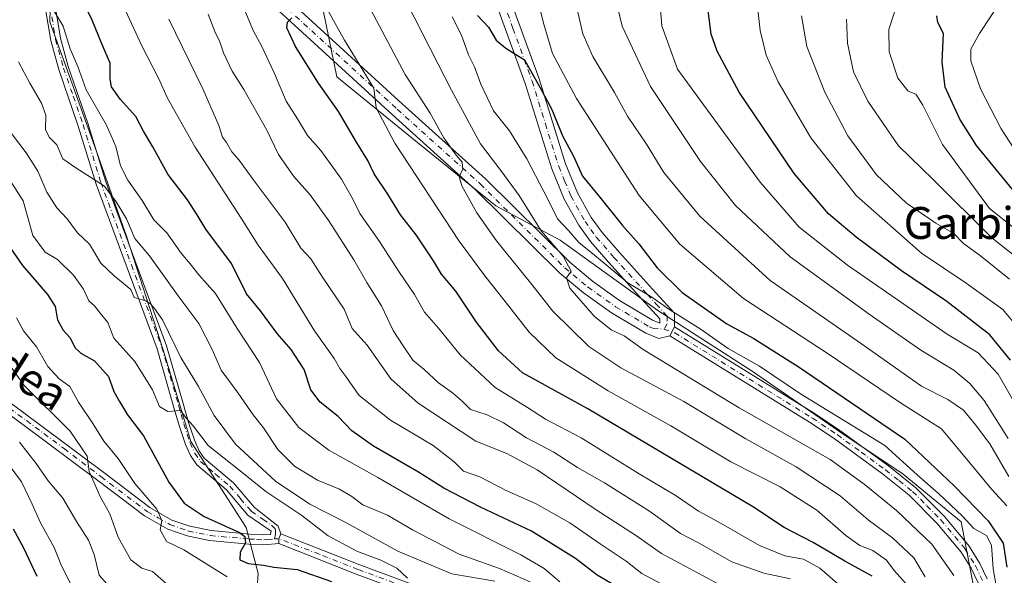
# Model space of a CAD drawing. Units: metres. Extents: x 599745 to 603174, y 4789315 to 4791679.
# Drawn here: x 600108 to 600354, y 4790322 to 4790461 of the extents above; entities that cross this region are included whole.
import ezdxf
from ezdxf.enums import TextEntityAlignment as Align

# ---------------------------------------------------------------- set-up
doc = ezdxf.new("R2010")
doc.units = ezdxf.units.M
doc.header["$MEASUREMENT"] = 0
doc.linetypes.add('DGN Style 4', pattern=[2.6384748266838614, 1.318413404963828, -0.6592067024819142, 0.001648016756204785, -0.6592067024819142])
for name, color, linetype, lineweight in [('Arbolado forestal CxS', 92, 'Continuous', 0), ('Camino Cxs', 7, 'Continuous', 0), ('Camino eje', 30, 'DGN Style 4', 13), ('Curva de nivel maestra', 30, 'Continuous', 30), ('Curva de nivel normal', 30, 'Continuous', 0), ('Texto cartográfico', 7, 'Continuous', 0)]:
    doc.layers.add(name, color=color, linetype=linetype, lineweight=lineweight)
doc.styles.add('Style-Arial', font='txt')

# ---------------------------------------------------------------- blocks, each defined once
blk = doc.blocks.new('*U10')
at = {"layer": 'Arbolado forestal CxS', "color": 92, "linetype": 'Continuous', "lineweight": 0}
blk.add_polyline3d([(600316.8525, 4790159.501900001, 444.189400000003), (600332.9917000001, 4790183.1489, 440.7649999999995), (600341.9254999999, 4790185.549500001, 444.3436999999976), (600350.4621000001, 4790207.7457, 446.6202999999951), (600341.9247000003, 4790217.990300001, 445.1515999999974), (600332.5329, 4790236.772299999, 445.4572999999946), (600329.7566999998, 4790242.324100001, 445.2280000000028), (600327.4102999996, 4790247.0167, 444.4719000000041), (600326.5563000003, 4790258.1151, 444.1002000000008), (600328.2632999998, 4790275.1895, 441.7228999999934), (600330.8240999999, 4790285.4341, 440.5641999999935), (600337.6539000003, 4790293.971100001, 441.0359999999928), (600342.7761000004, 4790305.922900001, 438.9315000000061), (600347.8985000001, 4790312.752699999, 441.5032999999967), (600343.6290999996, 4790334.949300001, 446.0129000000015), (600329.1151000002, 4790346.9013, 444.4397999999928), (600313.7472999999, 4790357.1461, 443.070000000007), (600291.5494999997, 4790372.513300001, 444.7973999999958), (600267.6447000002, 4790387.880100001, 445.2972000000009), (600243.1611000003, 4790405.4979, 442.6290000000009), (600227.0204999996, 4790414.1491, 437.0838999999978), (600205.6923000002, 4790431.4517, 432.4333999999944), (600187.2461000001, 4790446.447100001, 427.6215999999986), (600183.2109000003, 4790466.056100001, 430.5610000000015)], dxfattribs=at)

msp = doc.modelspace()

# ---------------------------------------------------------------- linework, layer by layer
at = {"layer": 'Arbolado forestal CxS', "color": 92, "linetype": 'Continuous', "lineweight": 0}
for points in [[(600128.3981, 4790648.192500001, 353.028999999995), (600140.6593000004, 4790636.0767, 356.9728999999934), (600212.0686999997, 4790619.952099999, 380.5883000000031), (600238.9430999998, 4790618.416300001, 392.8064000000013), (600282.7106999997, 4790585.4001, 412.9250000000029), (600254.3009000003, 4790574.650900001, 410.8435999999929), (600229.7302999999, 4790563.1337, 411.2544000000053), (600178.2855000002, 4790550.081300001, 411.4394999999931), (600154.4826999997, 4790545.474500001, 408.5774999999995), (600129.1442999998, 4790530.8861, 409.6235000000015), (600116.0915000001, 4790510.9231, 406.147100000002), (600116.0921, 4790487.888499999, 401.7318999999989), (600115.3249000004, 4790460.247300001, 394.6359999999986), (600126.0755000003, 4790430.302300001, 393.4364999999962), (600134.5223000003, 4790406.5001, 389.3344999999972), (600143.7368999999, 4790378.0909, 384.0742000000027), (600150.6481, 4790355.056299999, 380.1297999999952), (600164.4698999999, 4790333.557499999, 376.4900000000052), (600167.5415000003, 4790322.040300001, 373.0773000000045), (600166.0062999995, 4790301.3091, 355.100900000005), (600159.0960999997, 4790290.559900001, 346.3220000000001), (600144.5072999997, 4790277.507099999, 338.0188000000053), (600116.8652999997, 4790272.1325, 332.4343999999983), (600102.2763, 4790271.364700001, 326.1717000000062)], [(600128.3981, 4790648.192500001, 353.028999999995), (600140.6593000004, 4790636.0767, 356.9728999999934), (600212.0686999997, 4790619.952099999, 380.5883000000031), (600238.9430999998, 4790618.416300001, 392.8064000000013), (600282.7106999997, 4790585.4001, 412.9250000000029), (600254.3009000003, 4790574.650900001, 410.8435999999929), (600229.7302999999, 4790563.1337, 411.2544000000053), (600178.2855000002, 4790550.081300001, 411.4394999999931), (600154.4826999997, 4790545.474500001, 408.5774999999995), (600129.1442999998, 4790530.8861, 409.6235000000015), (600116.0915000001, 4790510.9231, 406.147100000002), (600116.0921, 4790487.888499999, 401.7318999999989), (600115.3249000004, 4790460.247300001, 394.6359999999986), (600126.0755000003, 4790430.302300001, 393.4364999999962), (600134.5223000003, 4790406.5001, 389.3344999999972), (600143.7368999999, 4790378.0909, 384.0742000000027), (600150.6481, 4790355.056299999, 380.1297999999952), (600164.4698999999, 4790333.557499999, 376.4900000000052), (600167.5415000003, 4790322.040300001, 373.0773000000045), (600166.0062999995, 4790301.3091, 355.100900000005), (600159.0960999997, 4790290.559900001, 346.3220000000001), (600144.5072999997, 4790277.507099999, 338.0188000000053), (600116.8652999997, 4790272.1325, 332.4343999999983), (600102.2763, 4790271.364700001, 326.1717000000062)], [(600116.0921, 4790487.888499999, 401.7318999999989), (600115.3249000004, 4790460.247300001, 394.6359999999986), (600126.0755000003, 4790430.302300001, 393.4364999999962), (600134.5223000003, 4790406.5001, 389.3344999999972), (600143.7368999999, 4790378.0909, 384.0742000000027), (600150.6481, 4790355.056299999, 380.1297999999952), (600164.4698999999, 4790333.557499999, 376.4900000000052), (600167.5415000003, 4790322.040300001, 373.0773000000045), (600166.0062999995, 4790301.3091, 355.100900000005), (600159.0960999997, 4790290.559900001, 346.3220000000001), (600144.5072999997, 4790277.507099999, 338.0188000000053), (600116.8652999997, 4790272.1325, 332.4343999999983), (600102.2763, 4790271.364700001, 326.1717000000062)], [(600102.2763, 4790271.364700001, 326.1717000000062), (600116.8652999997, 4790272.1325, 332.4343999999983), (600144.5072999997, 4790277.507099999, 338.0188000000053), (600159.0960999997, 4790290.559900001, 346.3220000000001), (600166.0062999995, 4790301.3091, 355.100900000005), (600167.5415000003, 4790322.040300001, 373.0773000000045), (600164.4698999999, 4790333.557499999, 376.4900000000052), (600150.6481, 4790355.056299999, 380.1297999999952), (600143.7368999999, 4790378.0909, 384.0742000000027), (600134.5223000003, 4790406.5001, 389.3344999999972), (600126.0755000003, 4790430.302300001, 393.4364999999962), (600115.3249000004, 4790460.247300001, 394.6359999999986), (600116.0921, 4790487.888499999, 401.7318999999989)], [(600208.6061000006, 4790483.3015, 449.5718999999954), (600199.9259000003, 4790482.782299999, 443.8665000000037), (600186.0925000003, 4790478.1677, 434.4646999999969), (600183.2109000003, 4790466.056100001, 430.5610000000015), (600187.2461000001, 4790446.447100001, 427.6215999999986), (600205.6923000002, 4790431.4517, 432.4333999999944), (600227.0204999996, 4790414.1491, 437.0838999999978), (600243.1611000003, 4790405.4979, 442.6290000000009), (600267.6447000002, 4790387.880100001, 445.2972000000009), (600291.5494999997, 4790372.513300001, 444.7973999999958), (600313.7472999999, 4790357.1461, 443.070000000007), (600329.1151000002, 4790346.9013, 444.4397999999928), (600343.6290999996, 4790334.949300001, 446.0129000000015), (600347.8985000001, 4790312.752699999, 441.5032999999967), (600342.7761000004, 4790305.922900001, 438.9315000000061), (600337.6539000003, 4790293.971100001, 441.0359999999928), (600330.8240999999, 4790285.4341, 440.5641999999935), (600328.2632999998, 4790275.1895, 441.7228999999934), (600326.5563000003, 4790258.1151, 444.1002000000008), (600327.4102999996, 4790247.0167, 444.4719000000041), (600329.7566999998, 4790242.324100001, 445.2280000000028)], [(600208.6061000006, 4790483.3015, 449.5718999999954), (600199.9259000003, 4790482.782299999, 443.8665000000037), (600186.0925000003, 4790478.1677, 434.4646999999969), (600183.2109000003, 4790466.056100001, 430.5610000000015), (600187.2461000001, 4790446.447100001, 427.6215999999986), (600205.6923000002, 4790431.4517, 432.4333999999944), (600227.0204999996, 4790414.1491, 437.0838999999978), (600243.1611000003, 4790405.4979, 442.6290000000009), (600267.6447000002, 4790387.880100001, 445.2972000000009), (600291.5494999997, 4790372.513300001, 444.7973999999958), (600313.7472999999, 4790357.1461, 443.070000000007), (600329.1151000002, 4790346.9013, 444.4397999999928), (600343.6290999996, 4790334.949300001, 446.0129000000015), (600347.8985000001, 4790312.752699999, 441.5032999999967), (600342.7761000004, 4790305.922900001, 438.9315000000061), (600337.6539000003, 4790293.971100001, 441.0359999999928), (600330.8240999999, 4790285.4341, 440.5641999999935), (600328.2632999998, 4790275.1895, 441.7228999999934), (600326.5563000003, 4790258.1151, 444.1002000000008), (600327.4102999996, 4790247.0167, 444.4719000000041), (600329.7566999998, 4790242.324100001, 445.2280000000028)], [(600183.2109000003, 4790466.056100001, 430.5610000000015), (600187.2461000001, 4790446.447100001, 427.6215999999986), (600205.6923000002, 4790431.4517, 432.4333999999944), (600227.0204999996, 4790414.1491, 437.0838999999978), (600243.1611000003, 4790405.4979, 442.6290000000009), (600267.6447000002, 4790387.880100001, 445.2972000000009), (600291.5494999997, 4790372.513300001, 444.7973999999958), (600313.7472999999, 4790357.1461, 443.070000000007), (600329.1151000002, 4790346.9013, 444.4397999999928), (600343.6290999996, 4790334.949300001, 446.0129000000015), (600347.8985000001, 4790312.752699999, 441.5032999999967)]]:
    msp.add_polyline3d(points, dxfattribs=at)
at = {"layer": 'Camino Cxs', "color": 7, "linetype": 'Continuous', "lineweight": 0, "extrusion": (-0.4283437429650628, -0.7898361505305208, 0.4389538622427289), "elevation": -4040541.076309813, "flags": 128}
msp.add_lwpolyline([(-1756035.22781712, 1974448.934458288), (-1756035.22781712, 1974454.72148603)], dxfattribs=at)
msp.add_lwpolyline([(-1756035.22781712, 1974448.934458288), (-1756035.22781712, 1974454.72148603)], dxfattribs=at)
at = {"layer": 'Camino Cxs', "color": 7, "linetype": 'Continuous', "lineweight": 0, "extrusion": (-0.7593744805635754, 0.01520771903534978, 0.6504760745412101), "elevation": -382657.6716967444, "flags": 128}
msp.add_lwpolyline([(-4801386.201293238, 328219.0599638105), (-4801387.42890396, 328219.0726032602), (-4801388.691007605, 328219.7675096653)], dxfattribs=at)
msp.add_lwpolyline([(-4801386.201293238, 328219.0599638105), (-4801387.42890396, 328219.0726032602), (-4801388.691007605, 328219.7675096653)], dxfattribs=at)
at = {"layer": 'Camino Cxs', "color": 7, "linetype": 'Continuous', "lineweight": 0}
for points in [[(600130.9101, 4790529.960100001, 410.2072999999946), (600125.8501000004, 4790527.9901, 410.0679999999993), (600124.5701000001, 4790526.690099999, 410.2632000000012), (600119.6101000002, 4790512.1501, 416.0141000000003), (600116.1101000002, 4790493.960100001, 410.607799999998), (600115.0800999999, 4790487.020099999, 408.402900000001), (600114.7701000003, 4790481.970100001, 406.5020999999979), (600115.1700999998, 4790474.6601, 404.9952000000048), (600116.1501000002, 4790467.290100001, 404.2492999999959), (600117.9600999998, 4790456.100099999, 401.1949000000022), (600119.9301000005, 4790449.030099999, 401.7946999999986), (600124.8300999999, 4790434.880100001, 400.6566000000021), (600129.2801000001, 4790420.390100001, 400.880799999999), (600144.5800999999, 4790379.0601, 393.5231000000058), (600148.7301000003, 4790364.5801, 390.5035000000062), (600150.0701000001, 4790359.870100001, 388.3975999999966), (600151.6300999997, 4790355.2301, 386.5357999999979), (600152.7301000003, 4790352.790100001, 385.0706000000064), (600154.0100999996, 4790350.920100001, 384.9796999999962), (600161.3101000005, 4790344.7501, 386.507500000007), (600166.6201, 4790338.550100001, 385.8064000000013), (600172.5208999999, 4790333.8805, 383.553700000004), (600173.1801000005, 4790331.9801, 382.0314999999973)], [(600270.6391000003, 4790381.5571, 450.2173999999941), (600267.8875000002, 4790380.9221, 446.7381000000024), (600264.6300999997, 4790382.190099999, 447.5564000000013), (600256.0401, 4790387.300100001, 445.4964000000036), (600249.0100999996, 4790392.3201, 444.7820999999968), (600243.0701000001, 4790397.2401, 448.5730999999942), (600221.9001000002, 4790418.2401, 444.590400000001), (600201.0900999998, 4790436.970100001, 441.2146999999969), (600147.3701, 4790486.220100001, 418.7918000000063), (600138.5401, 4790494.9101, 416.4611000000005), (600134.1801000005, 4790499.700099999, 416.0963000000047), (600131.2100999998, 4790504.8101, 415.4536999999983), (600129.6401000004, 4790510.8201, 415.1839999999939), (600129.6101000002, 4790518.880100001, 414.3892000000051), (600130.6401000004, 4790529.020099999, 410.2844999999944), (600130.9101, 4790529.960100001, 410.2072999999946)], [(600149.9101, 4790488.9001, 421.4100000000035), (600203.5701000001, 4790439.710100001, 445.8046000000032), (600224.4401000004, 4790420.9301, 448.8251000000019), (600245.5601000005, 4790399.9801, 450.7750999999989), (600251.2701000003, 4790395.2501, 447.3876000000019), (600258.0601000005, 4790390.4001, 447.9440000000032), (600266.2901, 4790385.5001, 450.5853999999963), (600268.1401000004, 4790384.7401, 450.8086000000039), (600268.1300999997, 4790385.790100001, 452.1523000000016), (600263.5900999998, 4790390.7301, 455.7758000000031), (600255.2401000002, 4790399.9801, 458.1184000000067), (600250.7500999998, 4790405.170100001, 455.7032999999938), (600247.8400999998, 4790409.2601, 453.475900000005), (600244.2001, 4790415.790100001, 454.0023999999976), (600241.0500999996, 4790423.360099999, 458.0673999999999), (600234.4001000002, 4790444.780099999, 456.4811999999947), (600224.0932999998, 4790473.063300001, 451.7921000000061)], [(600149.9101, 4790488.9001, 421.4100000000035), (600203.5701000001, 4790439.710100001, 445.8046000000032), (600224.4401000004, 4790420.9301, 448.8251000000019), (600245.5601000005, 4790399.9801, 450.7750999999989), (600251.2701000003, 4790395.2501, 447.3876000000019), (600258.0601000005, 4790390.4001, 447.9440000000032), (600266.2901, 4790385.5001, 450.5853999999963), (600268.1401000004, 4790384.7401, 450.8086000000039), (600268.1300999997, 4790385.790100001, 452.1523000000016), (600263.5900999998, 4790390.7301, 455.7758000000031), (600255.2401000002, 4790399.9801, 458.1184000000067), (600250.7500999998, 4790405.170100001, 455.7032999999938), (600247.8400999998, 4790409.2601, 453.475900000005), (600244.2001, 4790415.790100001, 454.0023999999976), (600241.0500999996, 4790423.360099999, 458.0673999999999), (600234.4001000002, 4790444.780099999, 456.4811999999947), (600224.0932999998, 4790473.063300001, 451.7921000000061)], [(600228.2901, 4790472.3651, 452.6826000000001), (600237.9001000002, 4790445.960100001, 461.2633999999962), (600244.5301000001, 4790424.620100001, 462.0576000000001), (600247.5301000001, 4790417.4001, 458.6172999999981), (600250.9700999996, 4790411.2301, 460.702099999995), (600253.6601, 4790407.460100001, 461.4486999999936), (600258.0100999996, 4790402.4301, 467.1113000000041), (600266.3201000001, 4790393.220100001, 463.7271000000038), (600271.8000999996, 4790387.2501, 462.2520999999979), (600271.8501000004, 4790383.790100001, 455.4171000000061), (600270.6391000003, 4790381.5571, 450.2173999999941), (600267.8875000002, 4790380.9221, 446.7381000000024), (600264.6300999997, 4790382.190099999, 447.5564000000013), (600256.0401, 4790387.300100001, 445.4964000000036), (600249.0100999996, 4790392.3201, 444.7820999999968), (600243.0701000001, 4790397.2401, 448.5730999999942), (600221.9001000002, 4790418.2401, 444.590400000001), (600201.0900999998, 4790436.970100001, 441.2146999999969), (600147.3701, 4790486.220100001, 418.7918000000063)], [(600228.2901, 4790472.3651, 452.6826000000001), (600237.9001000002, 4790445.960100001, 461.2633999999962), (600244.5301000001, 4790424.620100001, 462.0576000000001), (600247.5301000001, 4790417.4001, 458.6172999999981), (600250.9700999996, 4790411.2301, 460.702099999995), (600253.6601, 4790407.460100001, 461.4486999999936), (600258.0100999996, 4790402.4301, 467.1113000000041), (600266.3201000001, 4790393.220100001, 463.7271000000038), (600271.8000999996, 4790387.2501, 462.2520999999979), (600271.8501000004, 4790383.790100001, 455.4171000000061)], [(600116.1501000002, 4790467.290100001, 404.2492999999959), (600117.9600999998, 4790456.100099999, 401.1949000000022), (600119.9301000005, 4790449.030099999, 401.7946999999986), (600124.8300999999, 4790434.880100001, 400.6566000000021), (600129.2801000001, 4790420.390100001, 400.880799999999), (600144.5800999999, 4790379.0601, 393.5231000000058), (600148.7301000003, 4790364.5801, 390.5035000000062), (600150.0701000001, 4790359.870100001, 388.3975999999966), (600151.6300999997, 4790355.2301, 386.5357999999979), (600152.7301000003, 4790352.790100001, 385.0706000000064), (600154.0100999996, 4790350.920100001, 384.9796999999962), (600161.3101000005, 4790344.7501, 386.507500000007), (600166.6201, 4790338.550100001, 385.8064000000013), (600172.5208999999, 4790333.8805, 383.553700000004), (600173.1801000005, 4790331.9801, 382.0314999999973), (600172.7028999999, 4790330.727299999, 381.5037000000011), (600172.6700999998, 4790329.5001, 381.4940999999963), (600168.9600999998, 4790329.210100001, 381.3625000000029), (600165.2001, 4790329.4001, 381.1140000000014), (600155.3400999998, 4790330.280099999, 379.2090000000026), (600149.7100999998, 4790331.460100001, 379.0244999999995), (600144.8701, 4790333.140100001, 378.2418000000035), (600139.0201000003, 4790336.4901, 377.2342999999965), (600127.3601000002, 4790345.290100001, 373.3625000000029), (600108.5100999996, 4790359.360099999, 368.7795000000042), (600092.8701, 4790370.800100001, 364.9585999999982)], [(600094.3101000005, 4790372.850099999, 366.0853999999963), (600108.4501, 4790362.5001, 369.0975000000035), (600128.8701, 4790347.280099999, 375.3322000000044), (600140.4001000002, 4790338.5801, 378.5282000000007), (600145.9101, 4790335.420100001, 379.5834999999934), (600150.3701, 4790333.870100001, 380.5604000000022), (600155.7100999998, 4790332.7501, 380.3071000000054), (600165.3701, 4790331.890100001, 380.2393000000012), (600168.9401000004, 4790331.720100001, 380.7854999999981), (600170.5900999998, 4790331.8301, 381), (600170.7600999996, 4790332.6501, 381.1414999999979), (600164.9301000005, 4790336.670100001, 383.0302999999985), (600159.5401, 4790342.970100001, 384.3821000000025), (600152.1401000004, 4790349.2301, 383.194399999993), (600150.5401, 4790351.5601, 383.3617999999988), (600149.3000999996, 4790354.3101, 384.0285000000004), (600147.6801000005, 4790359.130100001, 385.7035999999935), (600146.3300999999, 4790363.890100001, 389.1530999999959), (600142.2100999998, 4790378.280099999, 391.8029999999999), (600126.9101, 4790419.590100001, 400.0464000000065), (600122.4501, 4790434.110099999, 399.9830999999977), (600117.5500999996, 4790448.280099999, 399.6012999999948), (600115.5201000003, 4790455.5701, 400.7807999999932), (600113.6801000005, 4790466.920100001, 403.6831999999995)], [(600094.3101000005, 4790372.850099999, 366.0853999999963), (600108.4501, 4790362.5001, 369.0975000000035), (600128.8701, 4790347.280099999, 375.3322000000044), (600140.4001000002, 4790338.5801, 378.5282000000007), (600145.9101, 4790335.420100001, 379.5834999999934), (600150.3701, 4790333.870100001, 380.5604000000022), (600155.7100999998, 4790332.7501, 380.3071000000054), (600165.3701, 4790331.890100001, 380.2393000000012), (600168.9401000004, 4790331.720100001, 380.7854999999981), (600170.5900999998, 4790331.8301, 381), (600170.7600999996, 4790332.6501, 381.1414999999979), (600164.9301000005, 4790336.670100001, 383.0302999999985), (600159.5401, 4790342.970100001, 384.3821000000025), (600152.1401000004, 4790349.2301, 383.194399999993), (600150.5401, 4790351.5601, 383.3617999999988), (600149.3000999996, 4790354.3101, 384.0285000000004), (600147.6801000005, 4790359.130100001, 385.7035999999935), (600146.3300999999, 4790363.890100001, 389.1530999999959), (600142.2100999998, 4790378.280099999, 391.8029999999999), (600126.9101, 4790419.590100001, 400.0464000000065), (600122.4501, 4790434.110099999, 399.9830999999977), (600117.5500999996, 4790448.280099999, 399.6012999999948), (600115.5201000003, 4790455.5701, 400.7807999999932), (600113.6801000005, 4790466.920100001, 403.6831999999995)], [(600347.8601000002, 4790319.720100001, 450.504700000005), (600346.1201, 4790323.3301, 446.7198999999965), (600343.6201, 4790327.4001, 445.7715000000026), (600337.5701000001, 4790334.640100001, 454.4949000000051), (600330.6401000004, 4790341.610099999, 452.2581999999966), (600323.9101, 4790346.9901, 453.3332999999984), (600311.8400999998, 4790355.800100001, 461.312699999995), (600305.6700999998, 4790359.9101, 459.7651000000042), (600270.6391000003, 4790381.5571, 450.2173999999941), (600271.8501000004, 4790383.790100001, 455.4171000000061), (600307.0201000003, 4790362.0101, 465.4210000000021), (600313.2701000003, 4790357.850099999, 465.9462000000058), (600325.4301000005, 4790348.9801, 459.4695000000065), (600332.3101000005, 4790343.470100001, 458.4348999999929), (600339.4200999998, 4790336.3301, 460.3007000000071), (600345.6501000002, 4790328.870100001, 450.1652000000031), (600348.3201000001, 4790324.530099999, 449.7547999999952), (600350.1801000005, 4790320.6801, 453.5026999999973)], [(600271.8501000004, 4790383.790100001, 455.4171000000061), (600307.0201000003, 4790362.0101, 465.4210000000021), (600313.2701000003, 4790357.850099999, 465.9462000000058), (600325.4301000005, 4790348.9801, 459.4695000000065), (600332.3101000005, 4790343.470100001, 458.4348999999929), (600339.4200999998, 4790336.3301, 460.3007000000071), (600345.6501000002, 4790328.870100001, 450.1652000000031), (600348.3201000001, 4790324.530099999, 449.7547999999952), (600350.1801000005, 4790320.6801, 453.5026999999973)], [(600347.8601000002, 4790319.720100001, 450.504700000005), (600346.1201, 4790323.3301, 446.7198999999965), (600343.6201, 4790327.4001, 445.7715000000026), (600337.5701000001, 4790334.640100001, 454.4949000000051), (600330.6401000004, 4790341.610099999, 452.2581999999966), (600323.9101, 4790346.9901, 453.3332999999984), (600311.8400999998, 4790355.800100001, 461.312699999995), (600305.6700999998, 4790359.9101, 459.7651000000042), (600270.6391000003, 4790381.5571, 450.2173999999941)], [(600172.6700999998, 4790329.5001, 381.4940999999963), (600168.9600999998, 4790329.210100001, 381.3625000000029), (600165.2001, 4790329.4001, 381.1140000000014), (600155.3400999998, 4790330.280099999, 379.2090000000026), (600149.7100999998, 4790331.460100001, 379.0244999999995), (600144.8701, 4790333.140100001, 378.2418000000035), (600139.0201000003, 4790336.4901, 377.2342999999965), (600127.3601000002, 4790345.290100001, 373.3625000000029), (600108.5100999996, 4790359.360099999, 368.7795000000042), (600092.8701, 4790370.800100001, 364.9585999999982)], [(600208.8601000002, 4790315.640100001, 384.215200000006), (600192.0601000005, 4790321.890100001, 384.0620000000054), (600172.6700999998, 4790329.5001, 381.4940999999963), (600172.7028999999, 4790330.727299999, 381.5037000000011), (600173.1801000005, 4790331.9801, 382.0314999999973), (600192.9501, 4790324.220100001, 385.3127999999998), (600209.6001000004, 4790318.030099999, 385.2884999999951)], [(600173.1801000005, 4790331.9801, 382.0314999999973), (600192.9501, 4790324.220100001, 385.3127999999998), (600209.6001000004, 4790318.030099999, 385.2884999999951)], [(600208.8601000002, 4790315.640100001, 384.215200000006), (600192.0601000005, 4790321.890100001, 384.0620000000054), (600172.6700999998, 4790329.5001, 381.4940999999963)]]:
    msp.add_polyline3d(points, dxfattribs=at)
at = {"layer": 'Camino eje', "color": 30, "linetype": 'DGN Style 4', "lineweight": 13}
for points in [[(600133.4918999998, 4790532.309699999, 410.9271000000008), (600132.5324999997, 4790528.905099999, 410.4464000000008), (600131.9501, 4790523.600099999, 412.016300000003), (600131.4550999999, 4790518.790100001, 413.8769999999931), (600131.4751000004, 4790515.090100001, 414.9725999999937), (600131.4901000002, 4790511.0601, 415.6126999999979), (600132.1501000002, 4790508.5251, 415.7085999999982), (600132.9351000005, 4790505.520099999, 415.7891999999993), (600135.6801000005, 4790500.800100001, 416.1760000000068), (600139.8750999998, 4790496.190099999, 416.8571999999986), (600144.2901, 4790491.845100001, 418.4587999999931), (600148.6401000004, 4790487.5601, 419.7292000000016), (600202.3300999999, 4790438.340100001, 443.6717999999965), (600223.1700999998, 4790419.585100001, 446.6989999999933), (600244.3151000004, 4790398.610099999, 449.7470999999932), (600250.1401000004, 4790393.7851, 445.7838999999949), (600257.0500999996, 4790388.850099999, 446.3125), (600265.4600999998, 4790383.845100001, 448.9005999999936), (600266.3850999996, 4790383.465100001, 448.3641000000061), (600269.1574999997, 4790383.250299999, 450.3712999999989)], [(600225.1801000005, 4790475.8201, 451.696100000001), (600226.3132999997, 4790472.6687, 451.9247999999934), (600231.3450999996, 4790458.575099999, 456.7165999999997), (600236.1501000002, 4790445.370100001, 459.1949000000022), (600239.4650999998, 4790434.700099999, 459.2302999999956), (600242.7901, 4790423.9901, 459.8739999999962), (600244.2901, 4790420.380100001, 458.1301999999997), (600245.8651000002, 4790416.595100001, 456.0748000000021), (600249.4051000001, 4790410.245100001, 456.7750999999989), (600250.8601000002, 4790408.200099999, 457.6101999999955), (600252.2050999999, 4790406.315099999, 457.9763999999996), (600256.6250999998, 4790401.2051, 462.6092000000062), (600264.9550999999, 4790391.975099999, 459.3641000000061), (600267.2251000004, 4790389.505100001, 457.4830999999977), (600269.9650999998, 4790386.520099999, 456.946100000001), (600269.9924999997, 4790384.5275, 453.7106000000058), (600269.1574999997, 4790383.250299999, 450.3712999999989)], [(600115.8201000001, 4790461.5101, 401.9416999999958), (600116.7401000002, 4790455.835100001, 400.8392000000022), (600118.7401000002, 4790448.655099999, 400.6986999999936), (600121.1901000004, 4790441.5701, 400.6034999999974), (600123.6401000004, 4790434.495100001, 400.2633999999962), (600128.0950999996, 4790419.9901, 400.5534000000043), (600135.7451, 4790399.335100001, 396.6815999999963), (600143.3951000003, 4790378.670100001, 392.6399999999995), (600145.4700999996, 4790371.4301, 391.0290999999997), (600147.5301000001, 4790364.235099999, 389.7048000000068), (600148.2001, 4790361.880100001, 388.6104999999953), (600148.8750999998, 4790359.5001, 387.1003000000055), (600150.4650999998, 4790354.770099999, 385.2198000000063), (600151.6350999996, 4790352.175100001, 384.0434999999998), (600153.0751, 4790350.075099999, 383.9551000000066), (600156.7751000002, 4790346.9451, 383.8341999999975), (600160.4250999996, 4790343.860099999, 385.3163000000059), (600163.0800999999, 4790340.7601, 384.8255000000063), (600165.7751000002, 4790337.610099999, 384.2133999999933), (600168.6901000004, 4790335.600099999, 383.9930000000023), (600170.8541000001, 4790334.1187, 383.247199999998), (600171.8065, 4790333.166099999, 382.1551999999938), (600171.8850999996, 4790331.905099999, 381.1817000000011), (600171.6333, 4790330.665300001, 381.2660999999935)], [(600269.1574999997, 4790383.250299999, 450.3712999999989), (600271.8651000002, 4790382.3101, 452.5996000000014), (600306.3450999996, 4790360.960100001, 462.7599999999948), (600312.5551000005, 4790356.825099999, 464.1177000000025), (600318.5900999998, 4790352.420100001, 460.8608999999997), (600324.6700999998, 4790347.985099999, 456.2792999999947), (600328.0351, 4790345.295100001, 455.7296999999963), (600331.4751000004, 4790342.540100001, 455.1725000000006), (600335.0301000001, 4790338.970100001, 456.8447000000015), (600338.4951, 4790335.485099999, 457.391300000003), (600344.6350999996, 4790328.1351, 447.9749000000011), (600347.2200999996, 4790323.9301, 447.9251999999979), (600349.0201000003, 4790320.200099999, 452.0331000000006)], [(600100.6601, 4790366.6501, 367.4045000000042), (600109.4600999998, 4790360.340100001, 369.0705000000016), (600118.8850999996, 4790353.3051, 374.1931000000041), (600128.1151000002, 4790346.2851, 374.251099999994), (600139.7100999998, 4790337.5351, 377.6796000000031), (600142.4650999998, 4790335.9551, 378.5889000000025), (600145.3901000004, 4790334.280099999, 378.8567000000039), (600150.0401, 4790332.665100001, 379.5819000000047), (600155.5251000002, 4790331.515100001, 379.7124999999942), (600165.2851, 4790330.645099999, 380.6738000000041), (600167.0701000001, 4790330.5601, 380.8877999999968), (600168.9501, 4790330.465100001, 381.0746000000072), (600169.7751000002, 4790330.520099999, 381.1291000000056), (600171.6333, 4790330.665300001, 381.2660999999935)], [(600209.2301000003, 4790316.835100001, 384.7016000000003), (600192.5050999997, 4790323.0551, 384.5359999999928), (600182.8101000005, 4790326.860099999, 384.2632000000012), (600172.7028999999, 4790330.727299999, 381.5037000000011), (600171.6333, 4790330.665300001, 381.2660999999935)]]:
    msp.add_polyline3d(points, dxfattribs=at)
at = {"layer": 'Curva de nivel maestra', "color": 30, "linetype": 'Continuous', "lineweight": 30, "flags": 128}
for points, elevation in [([(600256.8899999997, 4790318.9901), (600252.4699999997, 4790321.5701), (600247.0300000003, 4790325.800100001), (600235.9500000002, 4790332.6501), (600223.1900000004, 4790338.670100001), (600213.9900000002, 4790343.360099999), (600207.7100000001, 4790347.4101), (600196.4400000004, 4790353.940099999), (600191.0099999999, 4790357.790100001), (600187.5599999996, 4790361.3201), (600183.0599999996, 4790364.9001), (600180.7400000002, 4790368.020099999), (600179, 4790373.1601), (600175.79, 4790378.100099999), (600172.2699999996, 4790382.1501), (600168.0700000003, 4790387.850099999), (600164.5899999999, 4790392.120100001), (600160.79, 4790399.6601), (600154.3600000005, 4790408.290100001), (600152.2300000006, 4790411.9001), (600149.7599999999, 4790415.670100001), (600144.9000000004, 4790422.040100001), (600141.1299999999, 4790428.880100001), (600138.75, 4790432.8101), (600136.8200000003, 4790436.470100001), (600132.9600000001, 4790440.870100001), (600130.7800000003, 4790443.9301), (600130.3899999997, 4790445.840100001), (600130.4000000004, 4790449.860099999), (600128.3300000001, 4790454.7301), (600125.9500000002, 4790460.6801), (600121.3700000001, 4790470.120100001)], 400), ([(600355.9600000001, 4790375.460100001), (600350.8200000003, 4790381.790100001), (600340.0599999996, 4790390.130100001), (600328.6699999999, 4790397.8101), (600317.2800000003, 4790406.3101), (600310.4199999999, 4790412.130100001), (600301.7599999999, 4790422.2501), (600288.0199999996, 4790442.620100001), (600282.4900000002, 4790452.9001), (600281.0199999996, 4790457.120100001), (600279.5800000001, 4790468.360099999)], 475), ([(600321.3399999999, 4790321.380100001), (600314.4900000002, 4790325.110099999), (600306.5199999996, 4790329.800100001), (600299.2999999998, 4790333.5801), (600291.5899999999, 4790338.630100001), (600250.0899999999, 4790363.270099999), (600233.7400000002, 4790372.300100001), (600227.7300000006, 4790377.780099999), (600222.1699999999, 4790385.020099999), (600217.0199999996, 4790392.720100001), (600213.4299999997, 4790396.9801), (600211.4400000004, 4790400.3201), (600207.0999999996, 4790406.9001), (600203.1399999997, 4790411.9001), (600199.9500000002, 4790417.040100001), (600196.54, 4790422.1601), (600194.9400000004, 4790425.4901), (600192.1399999997, 4790430.090100001), (600187.6699999999, 4790437.7601), (600182.6600000003, 4790444.840100001), (600176.8399999999, 4790454.020099999), (600174.6500000004, 4790458.720100001), (600174.8200000003, 4790460.1501), (600175.9800000006, 4790461.190099999)], 425), ([(600222.4600000001, 4790461.8301), (600225.2300000006, 4790458.9001), (600227.1200000001, 4790455.6501), (600229.5300000003, 4790453.620100001), (600234.1900000004, 4790450.710100001), (600238.0800000001, 4790443.860099999), (600241, 4790438.450099999), (600243.8499999996, 4790431.520099999), (600246.3899999997, 4790426.770099999), (600248.79, 4790421.5801), (600252.9800000006, 4790416.4101), (600258.7400000002, 4790409.170100001), (600262.8700000001, 4790404.630100001), (600267.4500000002, 4790398.620100001), (600273.7000000002, 4790392.4301), (600284.8799999999, 4790384.590100001), (600291.6500000004, 4790380.880100001), (600303.0700000003, 4790373.7401), (600329.4800000006, 4790355.6801), (600341.8399999999, 4790343.9901), (600350.4299999997, 4790335.220100001), (600354.1299999999, 4790329.590100001), (600355.0700000003, 4790323.600099999)], 450), ([(600356.5899999999, 4790418.120100001), (600347.4900000002, 4790429.2601), (600343.2999999998, 4790435.880100001), (600339.5899999999, 4790443.850099999), (600338.8499999996, 4790450.140100001), (600339.2199999997, 4790457.300100001), (600337.7800000003, 4790460.090100001), (600337.54, 4790461.7401)], 500), ([(600103.3399999999, 4790406.540100001), (600108.4400000004, 4790399.220100001), (600114.7199999997, 4790391.890100001), (600116.6100000005, 4790388.9301), (600117.2400000002, 4790385.550100001), (600118.6100000005, 4790382.9901), (600120.3799999999, 4790381.0601), (600121.5899999999, 4790378.6601), (600123.04, 4790377.1801), (600126.5300000003, 4790375.3101), (600130.0199999996, 4790371.4101), (600131.3799999999, 4790367.6501), (600132.7800000003, 4790365.140100001), (600134.7999999998, 4790361.780099999), (600138.7400000002, 4790356.540100001), (600145.1399999997, 4790344.890100001), (600148.9500000002, 4790339.610099999), (600153.9800000006, 4790336.3201), (600162.8499999996, 4790332.2601), (600164.2000000002, 4790331.2601), (600164.29, 4790329.710100001), (600162.9699999997, 4790327.350099999), (600162.8799999999, 4790325.440099999), (600165, 4790324.540100001), (600168.8200000003, 4790324.110099999), (600171.4600000001, 4790323.620100001), (600177.2999999998, 4790322.9801), (600185.8700000001, 4790320.030099999)], 375), ([(600106.1399999997, 4790333.2401), (600108.6799999997, 4790328.4301), (600112.0599999996, 4790321.3101)], 350)]:
    msp.add_lwpolyline(points, dxfattribs=dict(at, elevation=elevation))
at = {"layer": 'Curva de nivel normal', "color": 30, "linetype": 'Continuous', "lineweight": 0, "flags": 128}
for points, elevation in [([(600334.6200000001, 4790321.16), (600331.8099999996, 4790325.939999999), (600326.4600000001, 4790330.99), (600320.3399999999, 4790335.449999999), (600313.3499999996, 4790341.460000001), (600302.2699999996, 4790348.710000001), (600289.6699999999, 4790355.779999999), (600274.1500000004, 4790365.08), (600258.3399999999, 4790373.529999999), (600250.3200000003, 4790378.880000001), (600241.3099999996, 4790387.74), (600235.75, 4790394.84), (600227.2100000001, 4790405.380000001), (600222.2800000003, 4790412.359999999), (600218.5099999999, 4790419.16), (600217.8799999999, 4790421.460000001), (600218.7400000002, 4790423.26), (600218.6399999997, 4790425.08), (600217.0999999996, 4790426.800000001), (600214.04, 4790431.140000001), (600210.5999999996, 4790437.350000001), (600204.3200000003, 4790447.07), (600191.4199999999, 4790471.49)], 435), ([(600267.7800000003, 4790469.92), (600268.6299999999, 4790459.24), (600272.5199999996, 4790448.369999999), (600293.2300000006, 4790420.029999999), (600303.0599999996, 4790408.75), (600315.1399999997, 4790399.24), (600340.0999999996, 4790381.970000001), (600347.9199999999, 4790377.32), (600352.9100000003, 4790371.92), (600356.5899999999, 4790365.529999999)], 470), ([(600268.4500000002, 4790319.470000001), (600263.6100000005, 4790322.039999999), (600259.7100000001, 4790325.130000001), (600253.1699999999, 4790329.460000001), (600245.6200000001, 4790334.74), (600236.9600000001, 4790339.539999999), (600229.6699999999, 4790342.82), (600223.04, 4790346.199999999), (600218.9199999999, 4790347.619999999), (600216.5800000001, 4790350.01), (600211.3200000003, 4790354.09), (600200.6600000003, 4790360.42), (600192.8200000003, 4790366.58), (600189.4699999997, 4790371.350000001), (600187.9500000002, 4790373.4), (600186.5199999996, 4790375.9), (600181.6200000001, 4790382.789999999), (600173.6399999997, 4790395.890000001), (600167.5099999999, 4790404.25), (600163.2100000001, 4790411.07), (600151.75, 4790428.850000001), (600147.04, 4790437.07), (600144.7000000002, 4790441.24), (600142.6200000001, 4790445.92), (600138.4299999997, 4790454.060000001), (600132.1100000005, 4790467.84)], 405), ([(600183.1699999999, 4790466.350000001), (600189.1500000004, 4790455.66), (600196.4600000001, 4790443.59), (600197.0999999996, 4790438.689999999), (600201.7599999999, 4790429.83), (600217.8799999999, 4790405.279999999), (600224.25, 4790396.619999999), (600229.4199999999, 4790390.180000001), (600235.4000000004, 4790382.460000001), (600242.0499999998, 4790376.09), (600255.1600000003, 4790367.789999999), (600270.8600000005, 4790359), (600285.9400000004, 4790350), (600298.2400000002, 4790343.689999999), (600307.4400000004, 4790337.890000001), (600314.7699999996, 4790331.550000001), (600318.2599999999, 4790329.039999999), (600321.5, 4790327.779999999), (600324.9500000002, 4790325.369999999), (600326.8099999996, 4790322.779999999), (600329.7199999997, 4790319.600000001)], 430), ([(600355.0499999998, 4790338.99), (600351.2999999998, 4790343.060000001), (600345.7199999997, 4790349.800000001), (600338.7100000001, 4790358.24), (600328.4500000002, 4790364.810000001), (600310.0599999996, 4790377.180000001), (600289.1200000001, 4790390.890000001), (600273.1299999999, 4790404.560000001), (600262.9600000001, 4790416.720000001), (600255.75, 4790427.84), (600247.2300000006, 4790441), (600241.2800000003, 4790452.279999999), (600239.04, 4790459.600000001), (600237.29, 4790466.630000001)], 455), ([(600246.8799999999, 4790465.970000001), (600248.8200000003, 4790457.230000001), (600251.3300000001, 4790451.550000001), (600256.75, 4790442.560000001), (600260.0700000003, 4790436.59), (600264.7699999996, 4790429.59), (600269.1600000003, 4790422.5), (600278.1200000001, 4790411.560000001), (600295.8099999996, 4790395.390000001), (600318.6200000001, 4790379.539999999), (600333.6799999997, 4790368.930000001), (600340.2800000003, 4790365.600000001), (600344.2300000006, 4790362.92), (600347.1900000004, 4790359.27), (600350.8099999996, 4790354.52), (600355.5700000003, 4790346.359999999)], 460), ([(600355.4100000003, 4790355.869999999), (600349.4100000003, 4790365.32), (600345.79, 4790369.609999999), (600341.7699999996, 4790372.939999999), (600333.4900000002, 4790377.939999999), (600320.5499999998, 4790386.99), (600300.7699999996, 4790401.32), (600287.0599999996, 4790414.25), (600278.2999999998, 4790425.220000001), (600265.7599999999, 4790444.050000001), (600258.7000000002, 4790459.140000001), (600256.9000000004, 4790466.859999999)], 465), ([(600353.9199999999, 4790465.970000001), (600348.1799999997, 4790457.300000001), (600346.0499999998, 4790453.34), (600346.0800000001, 4790450.439999999), (600348.4500000002, 4790443.41), (600353.6699999999, 4790433.380000001), (600356.7199999997, 4790428.699999999)], 505), ([(600243.0800000001, 4790319.939999999), (600239.1500000004, 4790323.24), (600233.2699999996, 4790326.67), (600215.3300000001, 4790335.710000001), (600197.5, 4790346.109999999), (600185.1799999997, 4790352.9), (600177.6799999997, 4790358.58), (600172.0700000003, 4790365.779999999), (600167.7999999998, 4790374.880000001), (600162.2699999996, 4790383.4), (600156.7800000003, 4790392.199999999), (600152.6799999997, 4790396.850000001), (600150.4699999997, 4790399.59), (600148.1799999997, 4790402.25), (600144.6299999999, 4790407.359999999), (600141.3600000005, 4790410.600000001), (600138.4199999999, 4790415.5), (600134.8300000001, 4790420.57), (600133, 4790424.17), (600131.8499999996, 4790428.99), (600129.5199999996, 4790434.359999999), (600124.4199999999, 4790443.15), (600122.3099999996, 4790449.039999999), (600120.4100000003, 4790453.480000001), (600118.6399999997, 4790459.16), (600115.8899999997, 4790463.699999999)], 395), ([(600163.8799999999, 4790463.640000001), (600166.3099999996, 4790457.880000001), (600168.3499999996, 4790454.25), (600171.6299999999, 4790447.32), (600174.5499999998, 4790440.369999999), (600177.3600000005, 4790435.960000001), (600179.9000000004, 4790431.75), (600183.1799999997, 4790428.02), (600188.3600000005, 4790420.77), (600191.0800000001, 4790416.16), (600193.0099999999, 4790412.17), (600197.8700000001, 4790405.199999999), (600202.7300000006, 4790397.680000001), (600206.6299999999, 4790391.930000001), (600209.1900000004, 4790387.480000001), (600212.7000000002, 4790383.480000001), (600218.0999999996, 4790376.83), (600226.9199999999, 4790368.619999999), (600235, 4790363.630000001), (600239.4900000002, 4790360.699999999), (600248.3899999997, 4790355.970000001), (600262.9199999999, 4790347.02), (600272.2599999999, 4790341.470000001), (600277.8600000005, 4790337.640000001), (600282.9400000004, 4790334.850000001), (600293.0999999996, 4790329.07), (600299.4699999997, 4790326.460000001), (600304.1399999997, 4790325.57), (600308.1799999997, 4790323.380000001), (600313.8700000001, 4790318.390000001)], 420), ([(600341.7800000003, 4790321.52), (600336.3099999996, 4790329.380000001), (600327.4100000003, 4790337.77), (600319.2999999998, 4790344.42), (600310.79, 4790350.57), (600288.04, 4790363.49), (600274.4100000003, 4790371.779999999), (600264, 4790378.140000001), (600259.1799999997, 4790381.539999999), (600255.9699999997, 4790383.060000001), (600251.7000000002, 4790386.449999999), (600245.5800000001, 4790393.480000001), (600244.7800000003, 4790396.119999999), (600245.8899999997, 4790397.74), (600243.8899999997, 4790401.560000001), (600238.4299999997, 4790407.84), (600232.8700000001, 4790416.680000001), (600228.2699999996, 4790422.960000001), (600223.2199999997, 4790429.65), (600215.9600000001, 4790443.119999999), (600212.5899999999, 4790449.58), (600204.5599999996, 4790465.300000001)], 440), ([(600292.5599999996, 4790464.779999999), (600293.25, 4790458.039999999), (600294.75, 4790451.84), (600297.75, 4790445.180000001), (600305.9600000001, 4790431.180000001), (600317.4299999997, 4790416.66), (600333.7000000002, 4790402.25), (600344.8600000005, 4790394.76), (600354.0999999996, 4790388.140000001), (600358.4600000001, 4790382.800000001)], 480), ([(600327.6100000005, 4790464.720000001), (600325.4900000002, 4790458.279999999), (600325.6299999999, 4790452.67), (600327.7400000002, 4790446.109999999), (600330.3499999996, 4790442.859999999), (600332.29, 4790442.08), (600334.0099999999, 4790439.390000001), (600338.9199999999, 4790429.49), (600350.7400000002, 4790413.460000001), (600356.7999999998, 4790408.640000001)], 495), ([(600285.6799999997, 4790317.859999999), (600268.5599999996, 4790327.050000001), (600262, 4790331.630000001), (600252.1900000004, 4790338), (600237.4199999999, 4790347.980000001), (600229.8099999996, 4790352.07), (600222.0499999998, 4790355.130000001), (600207.5800000001, 4790364.65), (600200.7000000002, 4790370.779999999), (600194.8200000003, 4790379.210000001), (600191.0599999996, 4790383.380000001), (600189.0800000001, 4790388.24), (600183.5899999999, 4790396.289999999), (600180.7000000002, 4790400.859999999), (600178.1799999997, 4790403.529999999), (600174.2699999996, 4790410.02), (600165.9600000001, 4790421.039999999), (600162.7800000003, 4790425.529999999), (600160.9199999999, 4790427.67), (600159.5499999998, 4790429.960000001), (600158.54, 4790431.34), (600157.6900000004, 4790434.279999999), (600153.6699999999, 4790443.460000001), (600145.1399999997, 4790460.880000001)], 410), ([(600300.8799999999, 4790320.699999999), (600294.1600000003, 4790322.09), (600286.1600000003, 4790324.92), (600277.79, 4790329.680000001), (600273.3499999996, 4790332.029999999), (600265.5199999996, 4790337.619999999), (600254.2699999996, 4790344.710000001), (600247.4900000002, 4790348.59), (600241.5899999999, 4790352.449999999), (600234.7300000006, 4790355.99), (600228.9400000004, 4790359.74), (600224.8399999999, 4790361.76), (600220.6799999997, 4790363.119999999), (600218.5, 4790365.27), (600216.2199999997, 4790367.32), (600212.7100000001, 4790369.82), (600209.0599999996, 4790373.16), (600206.25, 4790375.460000001), (600203.8399999999, 4790379.029999999), (600201.3600000005, 4790382.859999999), (600198.4199999999, 4790389.08), (600194.7599999999, 4790394.92), (600191.4500000002, 4790400.59), (600185.1699999999, 4790410.369999999), (600180.5099999999, 4790416.92), (600176.4299999997, 4790421.51), (600172.5599999996, 4790426.949999999), (600169.6900000004, 4790433.109999999), (600163.9500000002, 4790443.300000001), (600160.9800000006, 4790447.890000001), (600158.79, 4790452.49), (600157.9000000004, 4790455.25), (600156.6500000004, 4790457.800000001), (600155, 4790462.109999999)], 415), ([(600216.0899999999, 4790461.5), (600218.4500000002, 4790456.9), (600220.2199999997, 4790451.92), (600221.7400000002, 4790448.92), (600223.2599999999, 4790444.58), (600226.4600000001, 4790437.930000001), (600230.4600000001, 4790432.91), (600234.7999999998, 4790425.9), (600240.2000000002, 4790415.630000001), (600242.4800000006, 4790410.91), (600245.2300000006, 4790407.99), (600247.8799999999, 4790404.949999999), (600251.79, 4790401.789999999), (600260.0999999996, 4790394.83), (600266.1399999997, 4790391.24), (600270.6200000001, 4790388.060000001), (600278.2400000002, 4790383.34), (600285.29, 4790378.4), (600293.0800000001, 4790374), (600303.3499999996, 4790367.02), (600324.4900000002, 4790354.060000001), (600332.5899999999, 4790346.699999999), (600337.9500000002, 4790342.07), (600343.9600000001, 4790336.41), (600346.8300000001, 4790333.32), (600349.9500000002, 4790331.52), (600351.2599999999, 4790329.08), (600351.6699999999, 4790323.180000001), (600352.29, 4790319.460000001)], 445), ([(600303.6100000005, 4790461.699999999), (600304.9699999997, 4790454.07), (600309.4800000006, 4790442.58), (600315.25, 4790431.689999999), (600322.4199999999, 4790421.890000001), (600329.9500000002, 4790414.83), (600337.2400000002, 4790409.82), (600341.79, 4790407.16), (600344.2199999997, 4790404.699999999), (600348.4900000002, 4790401.600000001), (600355.7100000001, 4790395.75)], 485), ([(600360.9500000002, 4790398.5), (600351.3200000003, 4790406.100000001), (600336.5999999996, 4790420.74), (600327.9299999997, 4790429.16), (600320.2300000006, 4790440.359999999), (600316.6900000004, 4790447.699999999), (600315.1799999997, 4790454.92), (600314.8799999999, 4790460.92)], 490), ([(600107.4800000006, 4790450.199999999), (600110.3200000003, 4790444.869999999), (600113.2100000001, 4790439.859999999), (600114.2800000003, 4790436.84), (600114.2199999997, 4790433.24), (600115.1100000005, 4790431.300000001), (600117.0599999996, 4790429.41), (600118.5800000001, 4790425.869999999), (600121.8399999999, 4790423.640000001), (600129.04, 4790419.07), (600131.9500000002, 4790415.16), (600134.5099999999, 4790410.91), (600136.5899999999, 4790405.960000001), (600140.2599999999, 4790401.600000001), (600147.8600000005, 4790391.029999999), (600152.6399999997, 4790384.66), (600156.0899999999, 4790378), (600158.2699999996, 4790372.949999999), (600162.5099999999, 4790367.230000001), (600166.2199999997, 4790361.77), (600168.8799999999, 4790358.470000001), (600172.4600000001, 4790353.07), (600176.5999999996, 4790348.9), (600182.3399999999, 4790345.439999999), (600187.8700000001, 4790343.180000001), (600190.9699999997, 4790341.279999999), (600193.7199999997, 4790339.26), (600199.8700000001, 4790336.65), (600206.1799999997, 4790332.949999999), (600217.8399999999, 4790326.859999999), (600227.9900000002, 4790323.24), (600235.6100000005, 4790319.9)], 390), ([(600092.8600000005, 4790439.84), (600108.6399999997, 4790415.380000001), (600111.0300000003, 4790406.66), (600114.1799999997, 4790402.49), (600117.25, 4790400.710000001), (600121.2400000002, 4790396.75), (600123.7400000002, 4790393.210000001), (600125.1200000001, 4790390.289999999), (600126.4900000002, 4790389.039999999), (600127.9100000003, 4790387.26), (600129.8099999996, 4790384.930000001), (600131.3799999999, 4790380.99), (600136.5800000001, 4790375.17), (600141.0700000003, 4790368.01), (600142.7800000003, 4790363.83), (600144.8600000005, 4790362.640000001), (600148.0199999996, 4790362.82), (600149.6500000004, 4790360.800000001), (600151.2300000006, 4790358.99), (600154.9400000004, 4790354.119999999), (600162.9600000001, 4790347.74), (600169.3899999997, 4790342.57), (600178.4699999997, 4790336.550000001), (600185.0800000001, 4790331.439999999), (600192.2199999997, 4790327.630000001), (600198.2699999996, 4790325.359999999), (600202.2699999996, 4790323.32), (600204.9199999999, 4790320.84)], 380), ([(600226.8099999996, 4790320.08), (600216.0199999996, 4790321.91), (600202.4699999997, 4790327.609999999), (600189.5, 4790334.810000001), (600180.4600000001, 4790339.41), (600171.8200000003, 4790345.130000001), (600161.79, 4790354.4), (600156.4900000002, 4790361.560000001), (600152.5899999999, 4790368.880000001), (600148.0899999999, 4790376.15), (600143.5099999999, 4790385.59), (600141.5599999996, 4790388.4), (600140.4900000002, 4790389.600000001), (600139.3300000001, 4790390.350000001), (600136.4100000003, 4790391.15), (600135.6299999999, 4790393.199999999), (600131.4199999999, 4790396.560000001), (600128.0999999996, 4790399.789999999), (600125.25, 4790404.5), (600122.2599999999, 4790407.359999999), (600119.6399999997, 4790410.869999999), (600117.0599999996, 4790413.59), (600114.5599999996, 4790417.57), (600112.29, 4790422.850000001), (600109.4000000004, 4790427.380000001), (600105.7100000001, 4790432.26)], 385), ([(600106.9199999999, 4790386.07), (600108.7400000002, 4790382.789999999), (600111.9800000006, 4790378.800000001), (600114.7999999998, 4790373.890000001), (600117.6699999999, 4790370.75), (600120.3300000001, 4790368.83), (600122.5300000003, 4790364.949999999), (600126.1100000005, 4790359.609999999), (600128.7999999998, 4790355.210000001), (600132.4400000004, 4790350.859999999), (600136.5800000001, 4790344.529999999), (600142.1200000001, 4790338.17), (600143.3399999999, 4790335.27), (600142.9600000001, 4790332.939999999), (600144.5599999996, 4790330.01), (600148.8600000005, 4790327.949999999), (600159.7800000003, 4790321.210000001)], 370), ([(600144.5599999996, 4790319.42), (600141.0199999996, 4790322.480000001), (600138.3600000005, 4790323.359999999), (600135.6399999997, 4790325.449999999), (600132.4299999997, 4790331.16), (600130.3799999999, 4790336.949999999), (600127.9600000001, 4790341.32), (600125.1900000004, 4790347.600000001), (600124.6299999999, 4790351.439999999), (600120.3700000001, 4790357.710000001), (600108.8499999996, 4790369.100000001), (600102.5599999996, 4790377.970000001)], 365), ([(600100.29, 4790355.600000001), (600108.2300000006, 4790344.960000001), (600110.8600000005, 4790339.369999999), (600112.9600000001, 4790334.710000001), (600116.4199999999, 4790328.5), (600118.2199999997, 4790323.970000001), (600120.8799999999, 4790318.640000001)], 355), ([(600107.75, 4790354.939999999), (600111.8700000001, 4790349.600000001), (600114.8799999999, 4790345.27), (600118.5999999996, 4790340.850000001), (600122.0099999999, 4790335.060000001), (600124.9800000006, 4790330.4), (600126.4000000004, 4790326.74), (600127.6399999997, 4790321.640000001), (600131.4299999997, 4790317.34)], 360)]:
    msp.add_lwpolyline(points, dxfattribs=dict(at, elevation=elevation))

# ---------------------------------------------------------------- block references
at = {"layer": 'Arbolado forestal CxS', "color": 92, "linetype": 'Continuous', "lineweight": 0}
msp.add_blockref('*U10', (0, 0), dxfattribs=at)

# ---------------------------------------------------------------- texts
at = {"layer": 'Texto cartográfico', "color": 7, "linetype": 'Continuous', "lineweight": 0, "style": 'Style-Arial'}
msp.add_text('Garbisuko Malda', height=8, dxfattribs=at).set_placement((600371.9465060971, 4790409.83015), align=Align.MIDDLE_CENTER)
msp.add_text('Bidea', height=8, rotation=327.4589363923631, dxfattribs=at).set_placement((600106.3973936694, 4790373.621866141), align=Align.MIDDLE_CENTER)

doc.saveas('drawing.dxf')
